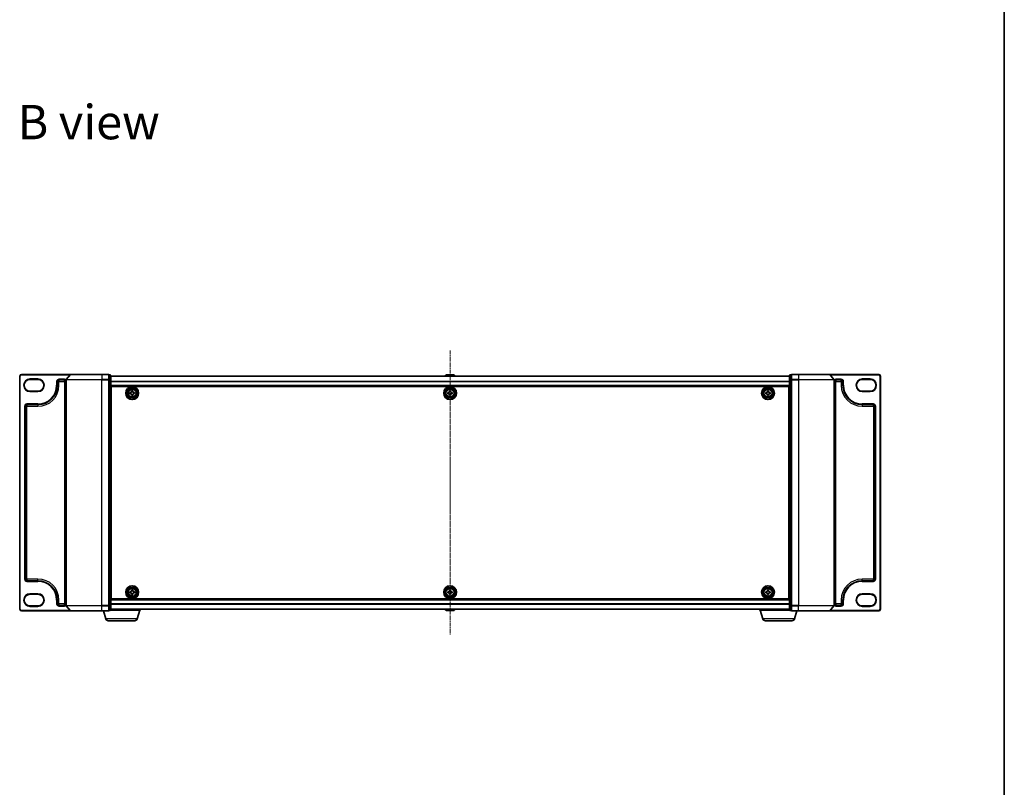
# Model space of a CAD drawing. Units: millimetres. Extents: x 0 to 8858, y 0 to 1546.
# Drawn here: x 1805 to 2356, y 686 to 1116 of the extents above; entities that cross this region are included whole.
import ezdxf

# ---------------------------------------------------------------- set-up
doc = ezdxf.new("R2010")
doc.units = ezdxf.units.MM
doc.header["$LTSCALE"] = 0.5
doc.linetypes.add('CHAIN', pattern=[0.3543, 0.2362, -0.0295, 0.0591, -0.0295])
for name, color, linetype, lineweight in [('Border (ISO)', 7, 'Continuous', 35), ('Centerline (ISO)', 131, 'Continuous', 18), ('Symbol (ISO)', 7, 'Continuous', 18), ('Visible (ISO)', 7, 'Continuous', 35), ('Visible Narrow (ISO)', 7, 'Continuous', 25)]:
    doc.layers.add(name, color=color, linetype=linetype, lineweight=lineweight)
doc.styles.add('Note Text (TK)', font='MS PGothic.ttf')

# ---------------------------------------------------------------- blocks, each defined once
blk = doc.blocks.new('図面枠 tk図枠')
at = {"layer": 'Border (ISO)'}
blk.add_line((405.5, 289), (405.5, 8), dxfattribs=at)

msp = doc.modelspace()

# ---------------------------------------------------------------- linework, layer by layer
at = {"layer": 'Centerline (ISO)', "linetype": 'CHAIN', "ltscale": 20}
msp.add_line((2045.67592, 930.41563), (2045.67592, 771.01563), dxfattribs=at)
at = {"layer": 'Visible (ISO)'}
for p, q in [((1804.67592, 915.96563), (1804.67592, 785.46563)), ((1833.31643, 916.96563), (1805.67592, 916.96563)), ((1833.08596, 916.85769), (1830.74545, 914.04907)), ((1833.31643, 916.96563), (1850.67592, 916.96563)), ((1854.37592, 916.96563), (1850.67592, 916.96563)), ((1855.37592, 916.66563), (1854.67592, 916.66563)), ((1854.67592, 913.85702), (1854.67592, 916.66563)), ((1855.67592, 913.67599), (1855.67592, 916.36563)), ((2235.67592, 916.01563), (1855.67592, 916.01563)), ((2043.36677, 916.57463), (2043.00342, 916.01563)), ((2047.81738, 916.66563), (2043.53445, 916.66563)), ((2047.98507, 916.57463), (2048.34842, 916.01563)), ((2235.67592, 916.36563), (2235.67592, 913.67599)), ((2236.67592, 916.66563), (2235.97592, 916.66563)), ((2236.67592, 916.66563), (2236.67592, 913.85702)), ((2240.67592, 916.96563), (2236.97592, 916.96563)), ((2240.67592, 916.96563), (2258.03541, 916.96563)), ((2285.67592, 916.96563), (2258.03541, 916.96563)), ((2258.26587, 916.85769), (2260.60638, 914.04907)), ((2286.67592, 785.46563), (2286.67592, 915.96563)), ((1810.42592, 914.09063), (1814.92592, 914.09063)), ((1825.67592, 910.84063), (1825.67592, 912.96563)), ((1826.67592, 913.96563), (1829.67592, 913.96563)), ((1830.67592, 913.85702), (1830.67592, 787.57425)), ((1854.67592, 787.57425), (1854.67592, 913.85702)), ((1855.67592, 787.75527), (1855.67592, 913.67599)), ((1855.67592, 910.51563), (2235.67592, 910.51563)), ((1855.92592, 791.21563), (1855.92592, 910.21563)), ((1855.92592, 910.21563), (2235.42592, 910.21563)), ((2235.42592, 910.21563), (2235.42592, 791.21563)), ((2235.67592, 913.67599), (2235.67592, 787.75527)), ((2236.67592, 913.85702), (2236.67592, 787.57425)), ((2260.67592, 787.57425), (2260.67592, 913.85702)), ((2261.67592, 913.96563), (2264.67592, 913.96563)), ((2265.67592, 912.96563), (2265.67592, 910.84063)), ((2276.42592, 914.09063), (2280.92592, 914.09063)), ((1814.92592, 907.59063), (1810.42592, 907.59063)), ((1855.92592, 907.01563), (1855.67592, 907.01563)), ((1855.92592, 906.51563), (1855.67592, 906.51563)), ((1855.92592, 906.01563), (1855.67592, 906.01563)), ((1866.42093, 906.75746), (1866.88337, 906.76509)), ((1866.43125, 906.13254), (1866.42093, 906.75746)), ((1866.89368, 906.14018), (1866.43125, 906.13254)), ((1867.34283, 907.7103), (1867.96774, 907.72062)), ((1867.35046, 907.24787), (1867.34283, 907.7103)), ((1867.38409, 905.21064), (1867.37646, 905.67308)), ((1868.00901, 905.22096), (1867.38409, 905.21064)), ((1867.96774, 907.72062), (1867.97538, 907.25818)), ((1868.00137, 905.6834), (1868.00901, 905.22096)), ((1868.45815, 906.79109), (1868.92059, 906.79872)), ((1868.93091, 906.17381), (1868.46847, 906.16617)), ((1868.92059, 906.79872), (1868.93091, 906.17381)), ((2044.42592, 906.77813), (2044.88842, 906.77813)), ((2044.42592, 906.15313), (2044.42592, 906.77813)), ((2044.88842, 906.15313), (2044.42592, 906.15313)), ((2045.36342, 907.25313), (2045.36342, 907.71563)), ((2045.36342, 907.71563), (2045.98842, 907.71563)), ((2045.36342, 905.21563), (2045.36342, 905.67813)), ((2045.98842, 905.21563), (2045.36342, 905.21563)), ((2045.98842, 907.71563), (2045.98842, 907.25313)), ((2045.98842, 905.67813), (2045.98842, 905.21563)), ((2046.46342, 906.77813), (2046.92592, 906.77813)), ((2046.92592, 906.15313), (2046.46342, 906.15313)), ((2046.92592, 906.77813), (2046.92592, 906.15313)), ((2222.42442, 906.77208), (2222.88691, 906.77432)), ((2222.42744, 906.14709), (2222.42442, 906.77208)), ((2222.88994, 906.14932), (2222.42744, 906.14709)), ((2223.35737, 907.7141), (2223.98236, 907.71713)), ((2223.35961, 907.25161), (2223.35737, 907.7141)), ((2223.36947, 905.21413), (2223.36723, 905.67663)), ((2223.99446, 905.21716), (2223.36947, 905.21413)), ((2223.98236, 907.71713), (2223.9846, 907.25463)), ((2223.99223, 905.67965), (2223.99446, 905.21716)), ((2224.4619, 906.78194), (2224.92439, 906.78418)), ((2224.92742, 906.15918), (2224.46492, 906.15695)), ((2224.92439, 906.78418), (2224.92742, 906.15918)), ((2235.67592, 907.01563), (2235.42592, 907.01563)), ((2235.67592, 906.51563), (2235.42592, 906.51563)), ((2235.67592, 906.01563), (2235.42592, 906.01563)), ((2280.92592, 907.59063), (2276.42592, 907.59063)), ((1807.67592, 802.34063), (1807.67592, 899.09063)), ((1808.67592, 900.09063), (1814.92592, 900.09063)), ((1855.67592, 904.01563), (1855.92592, 904.01563)), ((1855.92592, 901.01563), (1855.67592, 901.01563)), ((1855.67592, 900.01563), (1855.92592, 900.01563)), ((1855.92592, 899.66563), (1855.67592, 899.66563)), ((2235.42592, 904.01563), (2235.67592, 904.01563)), ((2235.67592, 901.01563), (2235.42592, 901.01563)), ((2235.42592, 900.01563), (2235.67592, 900.01563)), ((2235.67592, 899.66563), (2235.42592, 899.66563)), ((2276.42592, 900.09063), (2282.67592, 900.09063)), ((2283.67592, 899.09063), (2283.67592, 802.34063)), ((1814.92592, 801.34063), (1808.67592, 801.34063)), ((1855.67592, 801.76563), (1855.92592, 801.76563)), ((1855.92592, 801.41563), (1855.67592, 801.41563)), ((1855.67592, 800.41563), (1855.92592, 800.41563)), ((2235.42592, 801.76563), (2235.67592, 801.76563)), ((2235.67592, 801.41563), (2235.42592, 801.41563)), ((2235.42592, 800.41563), (2235.67592, 800.41563)), ((2282.67592, 801.34063), (2276.42592, 801.34063)), ((1855.92592, 797.41563), (1855.67592, 797.41563)), ((1855.67592, 795.41563), (1855.92592, 795.41563)), ((1855.67592, 794.91563), (1855.92592, 794.91563)), ((1855.67592, 794.41563), (1855.92592, 794.41563)), ((1866.4233, 795.26746), (1866.88578, 795.27141)), ((1866.42863, 794.64249), (1866.4233, 795.26746)), ((1866.89111, 794.64643), (1866.42863, 794.64249)), ((1867.35277, 796.21292), (1867.97775, 796.21825)), ((1867.35672, 795.75044), (1867.35277, 796.21292)), ((1867.37408, 793.71301), (1867.37014, 794.1755)), ((1867.97775, 796.21825), (1867.98169, 795.75577)), ((1867.99512, 794.18082), (1867.99906, 793.71834)), ((1868.46072, 795.28483), (1868.92321, 795.28878)), ((1868.92854, 794.6638), (1868.46605, 794.65986)), ((1868.92321, 795.28878), (1868.92854, 794.6638)), ((2044.42592, 795.27813), (2044.88842, 795.27813)), ((2044.42592, 794.65313), (2044.42592, 795.27813)), ((2044.88842, 794.65313), (2044.42592, 794.65313)), ((2045.36342, 795.75313), (2045.36342, 796.21563)), ((2045.36342, 796.21563), (2045.98842, 796.21563)), ((2045.36342, 793.71563), (2045.36342, 794.17813)), ((2045.98842, 796.21563), (2045.98842, 795.75313)), ((2045.98842, 794.17813), (2045.98842, 793.71563)), ((2046.46342, 795.27813), (2046.92592, 795.27813)), ((2046.92592, 794.65313), (2046.46342, 794.65313)), ((2046.92592, 795.27813), (2046.92592, 794.65313)), ((2222.42592, 794.65313), (2222.42592, 795.27813)), ((2222.42592, 795.27813), (2222.88842, 795.27813)), ((2222.88842, 794.65313), (2222.42592, 794.65313)), ((2223.36342, 795.75313), (2223.36342, 796.21563)), ((2223.36342, 796.21563), (2223.98842, 796.21563)), ((2223.36342, 793.71563), (2223.36342, 794.17813)), ((2223.98842, 796.21563), (2223.98842, 795.75313)), ((2223.98842, 794.17813), (2223.98842, 793.71563)), ((2224.46342, 795.27813), (2224.92592, 795.27813)), ((2224.92592, 794.65313), (2224.46342, 794.65313)), ((2224.92592, 795.27813), (2224.92592, 794.65313)), ((2235.67592, 797.41563), (2235.42592, 797.41563)), ((2235.42592, 795.41563), (2235.67592, 795.41563)), ((2235.42592, 794.91563), (2235.67592, 794.91563)), ((2235.42592, 794.41563), (2235.67592, 794.41563)), ((1810.42592, 793.84063), (1814.92592, 793.84063)), ((1825.67592, 788.46563), (1825.67592, 790.59063)), ((2235.67592, 790.91563), (1855.67592, 790.91563)), ((2235.42592, 791.21563), (1855.92592, 791.21563)), ((1867.99906, 793.71834), (1867.37408, 793.71301)), ((2045.98842, 793.71563), (2045.36342, 793.71563)), ((2223.98842, 793.71563), (2223.36342, 793.71563)), ((2265.67592, 790.59063), (2265.67592, 788.46563)), ((2276.42592, 793.84063), (2280.92592, 793.84063)), ((1805.67592, 784.46563), (1833.31643, 784.46563)), ((1814.92592, 787.34063), (1810.42592, 787.34063)), ((1829.67592, 787.46563), (1826.67592, 787.46563)), ((1833.08596, 784.57358), (1830.74545, 787.38219)), ((1850.67592, 784.46563), (1833.31643, 784.46563)), ((1850.67592, 784.46563), (1854.37592, 784.46563)), ((1852.85522, 780.03461), (1851.52592, 784.46563)), ((1854.67592, 784.76563), (1854.67592, 787.57425)), ((1854.67592, 784.76563), (1855.37592, 784.76563)), ((1872.17592, 784.96563), (1855.65876, 784.96563)), ((1855.67592, 785.06563), (1855.67592, 787.75527)), ((1855.67592, 785.41563), (2235.67592, 785.41563)), ((1870.49661, 780.03461), (1871.97592, 784.96563)), ((1872.17592, 784.96563), (1872.17592, 785.41563)), ((2043.36677, 784.85663), (2043.00342, 785.41563)), ((2043.53445, 784.76563), (2047.81738, 784.76563)), ((2047.98507, 784.85663), (2048.34842, 785.41563)), ((2219.17592, 784.96563), (2219.17592, 785.41563)), ((2235.69307, 784.96563), (2219.17592, 784.96563)), ((2220.85522, 780.03461), (2219.37592, 784.96563)), ((2235.67592, 787.75527), (2235.67592, 785.06563)), ((2235.97592, 784.76563), (2236.67592, 784.76563)), ((2236.67592, 787.57425), (2236.67592, 784.76563)), ((2236.97592, 784.46563), (2240.67592, 784.46563)), ((2238.49661, 780.03461), (2239.82592, 784.46563)), ((2258.03541, 784.46563), (2240.67592, 784.46563)), ((2258.03541, 784.46563), (2285.67592, 784.46563)), ((2258.26587, 784.57358), (2260.60638, 787.38219)), ((2264.67592, 787.46563), (2261.67592, 787.46563)), ((2280.92592, 787.34063), (2276.42592, 787.34063)), ((1869.05987, 778.96563), (1854.29196, 778.96563)), ((2237.05987, 778.96563), (2222.29196, 778.96563))]:
    msp.add_line(p, q, dxfattribs=at)
for centre, radius in [((1867.67592, 906.46563), 3.6), ((1867.67592, 906.46563), 3.5), ((2045.67592, 906.46563), 3.6), ((2045.67592, 906.46563), 3.5), ((2223.67592, 906.46563), 3.6), ((2223.67592, 906.46563), 3.5), ((1867.67592, 906.46563), 2.7), ((1867.67592, 906.46563), 2.6), ((1867.67592, 906.46563), 2.46495), ((2045.67592, 906.46563), 2.7), ((2045.67592, 906.46563), 2.6), ((2045.67592, 906.46563), 2.46495), ((2223.67592, 906.46563), 2.7), ((2223.67592, 906.46563), 2.6), ((2223.67592, 906.46563), 2.46495), ((1867.67592, 794.96563), 3.6), ((1867.67592, 794.96563), 3.5), ((1867.67592, 794.96563), 2.7), ((1867.67592, 794.96563), 2.6), ((1867.67592, 794.96563), 2.46495), ((2045.67592, 794.96563), 3.6), ((2045.67592, 794.96563), 3.5), ((2045.67592, 794.96563), 2.7), ((2045.67592, 794.96563), 2.6), ((2045.67592, 794.96563), 2.46495), ((2223.67592, 794.96563), 3.6), ((2223.67592, 794.96563), 3.5), ((2223.67592, 794.96563), 2.7), ((2223.67592, 794.96563), 2.6), ((2223.67592, 794.96563), 2.46495)]:
    msp.add_circle(centre, radius, dxfattribs=at)
for centre, radius, start, end in [((1805.67592, 915.96563), 1, 90, 180), ((1833.31643, 916.66563), 0.3, 90, 140.1944289), ((1854.37592, 916.66563), 0.3, 0, 90), ((1855.37592, 916.36563), 0.3, 0, 90), ((2043.53445, 916.46563), 0.2, 90, 146.9761324), ((2047.81738, 916.46563), 0.2, 33.0238676, 90), ((2235.97592, 916.36563), 0.3, 90, 180), ((2236.97592, 916.66563), 0.3, 90, 180), ((2258.03541, 916.66563), 0.3, 39.8055711, 90), ((2285.67592, 915.96563), 1, 0, 90), ((1810.42592, 910.84063), 3.25, 90, 270), ((1814.92592, 910.84063), 3.25, 270, 90), ((1814.92592, 910.84063), 10.75, 270, 0), ((1826.67592, 912.96563), 1, 90, 180), ((1829.67592, 912.96563), 1, 0, 90), ((1830.97592, 913.85702), 0.3, 140.1944289, 180), ((2260.37592, 913.85702), 0.3, 0, 39.8055711), ((2261.67592, 912.96563), 1, 90, 180), ((2264.67592, 912.96563), 1, 0, 90), ((2276.42592, 910.84063), 10.75, 180, 270), ((2276.42592, 910.84063), 3.25, 90, 270), ((2280.92592, 910.84063), 3.25, 270, 90), ((1808.67592, 899.09063), 1, 90, 180), ((2282.67592, 899.09063), 1, 0, 90), ((1808.67592, 802.34063), 1, 180, 270), ((1814.92592, 790.59063), 10.75, 0, 90), ((2276.42592, 790.59063), 10.75, 90, 180), ((2282.67592, 802.34063), 1, 270, 0), ((1810.42592, 790.59063), 3.25, 90, 270), ((1814.92592, 790.59063), 3.25, 270, 90), ((1826.67592, 788.46563), 1, 180, 270), ((1829.67592, 788.46563), 1, 270, 0), ((2261.67592, 788.46563), 1, 180, 270), ((2264.67592, 788.46563), 1, 270, 0), ((2276.42592, 790.59063), 3.25, 90, 270), ((2280.92592, 790.59063), 3.25, 270, 90), ((1805.67592, 785.46563), 1, 180, 270), ((1830.97592, 787.57425), 0.3, 180, 219.8055711), ((1833.31643, 784.76563), 0.3, 219.8055711, 270), ((1854.37592, 784.76563), 0.3, 270, 0), ((1855.37592, 785.06563), 0.3, 270, 0), ((2043.53445, 784.96563), 0.2, 213.0238676, 270), ((2047.81738, 784.96563), 0.2, 270, 326.9761324), ((2235.97592, 785.06563), 0.3, 180, 270), ((2236.97592, 784.76563), 0.3, 180, 270), ((2258.03541, 784.76563), 0.3, 270, 320.1944289), ((2260.37592, 787.57425), 0.3, 320.1944289, 0), ((2285.67592, 785.46563), 1, 270, 0), ((1854.29196, 780.46563), 1.5, 196.6992442, 270), ((1869.05987, 780.46563), 1.5, 270, 343.3007558), ((2222.29196, 780.46563), 1.5, 196.6992442, 270), ((2237.05987, 780.46563), 1.5, 270, 343.3007558)]:
    msp.add_arc(centre, radius, start, end, dxfattribs=at)
for points in [[(1866.88337, 906.76509), (1866.9428, 906.76607), (1867.00615, 906.77897), (1867.12241, 906.82931), (1867.17533, 906.86677), (1867.25847, 906.95271), (1867.29416, 907.00683), (1867.34065, 907.12469), (1867.35144, 907.18844), (1867.35046, 907.24787)], [(1867.37646, 905.67308), (1867.37548, 905.73251), (1867.36258, 905.79586), (1867.31224, 905.91213), (1867.27478, 905.96504), (1867.18884, 906.04819), (1867.13472, 906.08388), (1867.01685, 906.13036), (1866.95311, 906.14116), (1866.89368, 906.14018)], [(1867.97538, 907.25818), (1867.97636, 907.19875), (1867.98925, 907.1354), (1868.0396, 907.01914), (1868.07706, 906.96622), (1868.163, 906.88307), (1868.21712, 906.84738), (1868.33498, 906.8009), (1868.39872, 906.79011), (1868.45815, 906.79109)], [(1868.46847, 906.16617), (1868.40904, 906.16519), (1868.34569, 906.1523), (1868.22942, 906.10195), (1868.17651, 906.06449), (1868.09336, 905.97855), (1868.05767, 905.92443), (1868.01119, 905.80657), (1868.00039, 905.74283), (1868.00137, 905.6834)], [(2044.88842, 906.77813), (2044.94786, 906.77813), (2045.01141, 906.78998), (2045.12849, 906.8384), (2045.18202, 906.87498), (2045.26657, 906.95953), (2045.30315, 907.01306), (2045.35157, 907.13014), (2045.36342, 907.19369), (2045.36342, 907.25313)], [(2045.36342, 905.67813), (2045.36342, 905.73757), (2045.35157, 905.80112), (2045.30315, 905.91821), (2045.26657, 905.97173), (2045.18202, 906.05629), (2045.12849, 906.09286), (2045.01141, 906.14128), (2044.94786, 906.15313), (2044.88842, 906.15313)], [(2045.98842, 907.25313), (2045.98842, 907.19369), (2046.00026, 907.13014), (2046.04869, 907.01306), (2046.08526, 906.95953), (2046.16982, 906.87498), (2046.22334, 906.8384), (2046.34042, 906.78998), (2046.40398, 906.77813), (2046.46342, 906.77813)], [(2046.46342, 906.15313), (2046.40398, 906.15313), (2046.34042, 906.14128), (2046.22334, 906.09286), (2046.16982, 906.05629), (2046.08526, 905.97173), (2046.04869, 905.91821), (2046.00026, 905.80112), (2045.98842, 905.73757), (2045.98842, 905.67813)], [(2222.88691, 906.77432), (2222.94635, 906.7746), (2223.00985, 906.78676), (2223.12669, 906.83575), (2223.18004, 906.87258), (2223.26419, 906.95755), (2223.3005, 907.01125), (2223.34836, 907.12856), (2223.3599, 907.19217), (2223.35961, 907.25161)], [(2223.36723, 905.67663), (2223.36694, 905.73607), (2223.35479, 905.79956), (2223.3058, 905.91641), (2223.26897, 905.96975), (2223.184, 906.0539), (2223.1303, 906.09022), (2223.01299, 906.13807), (2222.94938, 906.14961), (2222.88994, 906.14932)], [(2223.9846, 907.25463), (2223.98489, 907.1952), (2223.99704, 907.1317), (2224.04603, 907.01486), (2224.08287, 906.96151), (2224.16783, 906.87736), (2224.22153, 906.84104), (2224.33885, 906.79319), (2224.40246, 906.78165), (2224.4619, 906.78194)], [(2224.46492, 906.15695), (2224.40548, 906.15666), (2224.34199, 906.1445), (2224.22514, 906.09552), (2224.17179, 906.05868), (2224.08765, 905.97372), (2224.05133, 905.92002), (2224.00348, 905.8027), (2223.99194, 905.73909), (2223.99223, 905.67965)], [(1866.88578, 795.27141), (1866.94522, 795.27191), (1867.00867, 795.2843), (1867.12533, 795.33372), (1867.17854, 795.37075), (1867.26238, 795.45603), (1867.2985, 795.50986), (1867.34592, 795.62735), (1867.35722, 795.691), (1867.35672, 795.75044)], [(1867.37014, 794.1755), (1867.36964, 794.23493), (1867.35725, 794.29838), (1867.30783, 794.41505), (1867.2708, 794.46826), (1867.18552, 794.55209), (1867.13169, 794.58821), (1867.0142, 794.63563), (1866.95055, 794.64694), (1866.89111, 794.64643)], [(1867.98169, 795.75577), (1867.9822, 795.69633), (1867.99459, 795.63288), (1868.04401, 795.51622), (1868.08104, 795.46301), (1868.16631, 795.37917), (1868.22015, 795.34305), (1868.33764, 795.29563), (1868.40129, 795.28433), (1868.46072, 795.28483)], [(1868.46605, 794.65986), (1868.40662, 794.65935), (1868.34317, 794.64696), (1868.2265, 794.59754), (1868.17329, 794.56051), (1868.08946, 794.47524), (1868.05334, 794.4214), (1868.00592, 794.30391), (1867.99461, 794.24026), (1867.99512, 794.18082)], [(2044.88842, 795.27813), (2044.94786, 795.27813), (2045.01141, 795.28998), (2045.12849, 795.3384), (2045.18202, 795.37498), (2045.26657, 795.45953), (2045.30315, 795.51306), (2045.35157, 795.63014), (2045.36342, 795.69369), (2045.36342, 795.75313)], [(2045.36342, 794.17813), (2045.36342, 794.23757), (2045.35157, 794.30112), (2045.30315, 794.41821), (2045.26657, 794.47173), (2045.18202, 794.55629), (2045.12849, 794.59286), (2045.01141, 794.64128), (2044.94786, 794.65313), (2044.88842, 794.65313)], [(2045.98842, 795.75313), (2045.98842, 795.69369), (2046.00026, 795.63014), (2046.04869, 795.51306), (2046.08526, 795.45953), (2046.16982, 795.37498), (2046.22334, 795.3384), (2046.34042, 795.28998), (2046.40398, 795.27813), (2046.46342, 795.27813)], [(2046.46342, 794.65313), (2046.40398, 794.65313), (2046.34042, 794.64128), (2046.22334, 794.59286), (2046.16982, 794.55629), (2046.08526, 794.47173), (2046.04869, 794.41821), (2046.00026, 794.30112), (2045.98842, 794.23757), (2045.98842, 794.17813)], [(2222.88842, 795.27813), (2222.94786, 795.27813), (2223.01141, 795.28998), (2223.12849, 795.3384), (2223.18202, 795.37498), (2223.26657, 795.45953), (2223.30315, 795.51306), (2223.35157, 795.63014), (2223.36342, 795.69369), (2223.36342, 795.75313)], [(2223.36342, 794.17813), (2223.36342, 794.23757), (2223.35157, 794.30112), (2223.30315, 794.41821), (2223.26657, 794.47173), (2223.18202, 794.55629), (2223.12849, 794.59286), (2223.01141, 794.64128), (2222.94786, 794.65313), (2222.88842, 794.65313)], [(2223.98842, 795.75313), (2223.98842, 795.69369), (2224.00026, 795.63014), (2224.04869, 795.51306), (2224.08526, 795.45953), (2224.16982, 795.37498), (2224.22334, 795.3384), (2224.34042, 795.28998), (2224.40398, 795.27813), (2224.46342, 795.27813)], [(2224.46342, 794.65313), (2224.40398, 794.65313), (2224.34042, 794.64128), (2224.22334, 794.59286), (2224.16982, 794.55629), (2224.08526, 794.47173), (2224.04869, 794.41821), (2224.00026, 794.30112), (2223.98842, 794.23757), (2223.98842, 794.17813)]]:
    msp.add_open_spline(points, degree=3, knots=[0, 0, 0, 0, 0.01793694289, 0.01793694289, 0.03587388579, 0.03587388579, 0.05381082868, 0.05381082868, 0.07174777158, 0.07174777158, 0.07174777158, 0.07174777158], dxfattribs=at)
at = {"layer": 'Visible Narrow (ISO)'}
for p, q in [((1804.67592, 915.96563), (1804.97592, 915.96563)), ((1804.97592, 785.46563), (1804.97592, 915.96563)), ((1805.67592, 916.96563), (1805.67592, 916.66563)), ((1805.67592, 916.66563), (1832.92592, 916.66563)), ((1850.67592, 916.85769), (1833.08596, 916.85769)), ((1850.67592, 916.85769), (1850.67592, 916.96563)), ((1850.67592, 916.85769), (1854.37592, 916.85769)), ((1850.67592, 916.85769), (1850.67592, 914.04907)), ((1854.37592, 916.85769), (1854.37592, 916.96563)), ((1854.37592, 916.85769), (1854.37592, 914.04907)), ((1854.67592, 916.55769), (1855.37592, 916.55769)), ((1855.37592, 916.55769), (1855.37592, 916.66563)), ((1855.37592, 916.55769), (1855.37592, 913.86805)), ((1855.67592, 915.94367), (2235.67592, 915.94367)), ((2047.98507, 916.57463), (2043.36677, 916.57463)), ((2235.97592, 916.66563), (2235.97592, 916.55769)), ((2235.97592, 916.55769), (2236.67592, 916.55769)), ((2235.97592, 913.86805), (2235.97592, 916.55769)), ((2236.97592, 916.96563), (2236.97592, 916.85769)), ((2236.97592, 916.85769), (2240.67592, 916.85769)), ((2236.97592, 914.04907), (2236.97592, 916.85769)), ((2240.67592, 916.85769), (2240.67592, 916.96563)), ((2258.26587, 916.85769), (2240.67592, 916.85769)), ((2240.67592, 916.85769), (2240.67592, 914.04907)), ((2258.42592, 916.66563), (2285.67592, 916.66563)), ((2285.67592, 916.96563), (2285.67592, 916.66563)), ((2286.37592, 915.96563), (2286.37592, 785.46563)), ((2286.67592, 915.96563), (2286.37592, 915.96563)), ((1810.42592, 914.39063), (1810.42592, 914.09063)), ((1814.92592, 914.39063), (1810.42592, 914.39063)), ((1814.92592, 914.39063), (1814.92592, 914.09063)), ((1825.37592, 912.96563), (1825.37592, 910.84063)), ((1825.37592, 912.96563), (1825.67592, 912.96563)), ((1825.37592, 910.84063), (1825.67592, 910.84063)), ((1826.67592, 912.96563), (1825.67592, 912.96563)), ((1825.67592, 910.84063), (1826.67592, 910.84063)), ((1829.67592, 914.26563), (1826.67592, 914.26563)), ((1826.67592, 914.26563), (1826.67592, 913.96563)), ((1826.67592, 913.96563), (1826.67592, 912.96563)), ((1826.67592, 912.96563), (1829.67592, 912.96563)), ((1826.67592, 910.84063), (1826.67592, 912.96563)), ((1829.67592, 914.26563), (1829.67592, 913.96563)), ((1829.67592, 912.96563), (1829.67592, 913.96563)), ((1830.67592, 912.96563), (1829.67592, 912.96563)), ((1829.67592, 912.96563), (1829.67592, 788.46563)), ((1850.67592, 913.85702), (1830.67592, 913.85702)), ((1830.74545, 914.04907), (1850.67592, 914.04907)), ((1854.37592, 914.04907), (1850.67592, 914.04907)), ((1850.67592, 914.04907), (1850.67592, 913.85702)), ((1850.67592, 913.85702), (1854.37592, 913.85702)), ((1850.67592, 787.57425), (1850.67592, 913.85702)), ((1854.37592, 913.85702), (1854.37592, 914.04907)), ((1854.37592, 913.85702), (1854.67592, 913.85702)), ((1854.37592, 913.85702), (1854.37592, 787.57425)), ((1855.37592, 913.86805), (1854.67592, 913.86805)), ((1854.67592, 913.67599), (1855.37592, 913.67599)), ((1855.37592, 913.67599), (1855.37592, 913.86805)), ((1855.37592, 913.67599), (1855.67592, 913.67599)), ((1855.37592, 913.67599), (1855.37592, 787.75527)), ((2235.67592, 913.07126), (1855.67592, 913.07126)), ((1855.67592, 912.94322), (2235.67592, 912.94322)), ((2235.67592, 910.81563), (1855.67592, 910.81563)), ((2235.67592, 913.67599), (2235.97592, 913.67599)), ((2236.67592, 913.86805), (2235.97592, 913.86805)), ((2235.97592, 913.86805), (2235.97592, 913.67599)), ((2235.97592, 913.67599), (2236.67592, 913.67599)), ((2235.97592, 787.75527), (2235.97592, 913.67599)), ((2236.67592, 913.85702), (2236.97592, 913.85702)), ((2240.67592, 914.04907), (2236.97592, 914.04907)), ((2236.97592, 914.04907), (2236.97592, 913.85702)), ((2236.97592, 913.85702), (2240.67592, 913.85702)), ((2236.97592, 787.57425), (2236.97592, 913.85702)), ((2240.67592, 914.04907), (2240.67592, 913.85702)), ((2240.67592, 914.04907), (2260.60638, 914.04907)), ((2260.67592, 913.85702), (2240.67592, 913.85702)), ((2240.67592, 913.85702), (2240.67592, 787.57425)), ((2261.67592, 912.96563), (2260.67592, 912.96563)), ((2264.67592, 914.26563), (2261.67592, 914.26563)), ((2261.67592, 914.26563), (2261.67592, 913.96563)), ((2261.67592, 913.96563), (2261.67592, 912.96563)), ((2261.67592, 912.96563), (2264.67592, 912.96563)), ((2261.67592, 788.46563), (2261.67592, 912.96563)), ((2264.67592, 914.26563), (2264.67592, 913.96563)), ((2264.67592, 912.96563), (2264.67592, 913.96563)), ((2265.67592, 912.96563), (2264.67592, 912.96563)), ((2264.67592, 912.96563), (2264.67592, 910.84063)), ((2265.67592, 910.84063), (2264.67592, 910.84063)), ((2265.97592, 912.96563), (2265.67592, 912.96563)), ((2265.97592, 910.84063), (2265.67592, 910.84063)), ((2265.97592, 910.84063), (2265.97592, 912.96563)), ((2280.92592, 914.39063), (2276.42592, 914.39063)), ((2276.42592, 914.39063), (2276.42592, 914.09063)), ((2280.92592, 914.39063), (2280.92592, 914.09063)), ((1810.42592, 907.29063), (1810.42592, 907.59063)), ((1810.42592, 907.29063), (1814.92592, 907.29063)), ((1814.92592, 907.59063), (1814.92592, 907.29063)), ((1855.92592, 904.6399), (1855.67592, 904.6399)), ((1855.67592, 904.42776), (1855.92592, 904.42776)), ((2235.67592, 904.6399), (2235.42592, 904.6399)), ((2235.42592, 904.42776), (2235.67592, 904.42776)), ((2276.42592, 907.59063), (2276.42592, 907.29063)), ((2276.42592, 907.29063), (2280.92592, 907.29063)), ((2280.92592, 907.29063), (2280.92592, 907.59063)), ((1807.37592, 899.09063), (1807.37592, 802.34063)), ((1807.37592, 899.09063), (1807.67592, 899.09063)), ((1808.67592, 899.09063), (1807.67592, 899.09063)), ((1814.92592, 900.39063), (1808.67592, 900.39063)), ((1808.67592, 900.39063), (1808.67592, 900.09063)), ((1808.67592, 900.09063), (1808.67592, 899.09063)), ((1808.67592, 899.09063), (1814.92592, 899.09063)), ((1808.67592, 802.34063), (1808.67592, 899.09063)), ((1814.92592, 900.39063), (1814.92592, 900.09063)), ((1814.92592, 900.09063), (1814.92592, 899.09063)), ((1855.92592, 904.1035), (1855.67592, 904.1035)), ((1855.67592, 903.71563), (1855.92592, 903.71563)), ((1855.92592, 901.31563), (1855.67592, 901.31563)), ((1855.67592, 900.92776), (1855.92592, 900.92776)), ((1855.92592, 900.6035), (1855.67592, 900.6035)), ((1855.67592, 900.39137), (1855.92592, 900.39137)), ((1855.92592, 900.31563), (1855.67592, 900.31563)), ((1855.67592, 899.36563), (1855.92592, 899.36563)), ((2235.67592, 904.1035), (2235.42592, 904.1035)), ((2235.42592, 903.71563), (2235.67592, 903.71563)), ((2235.67592, 901.31563), (2235.42592, 901.31563)), ((2235.42592, 900.92776), (2235.67592, 900.92776)), ((2235.67592, 900.6035), (2235.42592, 900.6035)), ((2235.42592, 900.39137), (2235.67592, 900.39137)), ((2235.67592, 900.31563), (2235.42592, 900.31563)), ((2235.42592, 899.36563), (2235.67592, 899.36563)), ((2282.67592, 900.39063), (2276.42592, 900.39063)), ((2276.42592, 900.39063), (2276.42592, 900.09063)), ((2276.42592, 900.09063), (2276.42592, 899.09063)), ((2276.42592, 899.09063), (2282.67592, 899.09063)), ((2282.67592, 900.39063), (2282.67592, 900.09063)), ((2282.67592, 899.09063), (2282.67592, 900.09063)), ((2283.67592, 899.09063), (2282.67592, 899.09063)), ((2282.67592, 899.09063), (2282.67592, 802.34063)), ((2283.97592, 899.09063), (2283.67592, 899.09063)), ((2283.97592, 802.34063), (2283.97592, 899.09063)), ((1807.37592, 802.34063), (1807.67592, 802.34063)), ((1807.67592, 802.34063), (1808.67592, 802.34063)), ((1814.92592, 802.34063), (1808.67592, 802.34063)), ((1808.67592, 802.34063), (1808.67592, 801.34063)), ((1808.67592, 801.04063), (1808.67592, 801.34063)), ((1808.67592, 801.04063), (1814.92592, 801.04063)), ((1814.92592, 801.34063), (1814.92592, 802.34063)), ((1814.92592, 801.04063), (1814.92592, 801.34063)), ((1855.92592, 802.06563), (1855.67592, 802.06563)), ((1855.67592, 801.11563), (1855.92592, 801.11563)), ((1855.92592, 801.0399), (1855.67592, 801.0399)), ((1855.67592, 800.82776), (1855.92592, 800.82776)), ((1855.92592, 800.5035), (1855.67592, 800.5035)), ((1855.67592, 800.11563), (1855.92592, 800.11563)), ((2235.67592, 802.06563), (2235.42592, 802.06563)), ((2235.42592, 801.11563), (2235.67592, 801.11563)), ((2235.67592, 801.0399), (2235.42592, 801.0399)), ((2235.42592, 800.82776), (2235.67592, 800.82776)), ((2235.67592, 800.5035), (2235.42592, 800.5035)), ((2235.42592, 800.11563), (2235.67592, 800.11563)), ((2276.42592, 801.34063), (2276.42592, 802.34063)), ((2282.67592, 802.34063), (2276.42592, 802.34063)), ((2276.42592, 801.04063), (2276.42592, 801.34063)), ((2276.42592, 801.04063), (2282.67592, 801.04063)), ((2282.67592, 801.34063), (2282.67592, 802.34063)), ((2282.67592, 802.34063), (2283.67592, 802.34063)), ((2282.67592, 801.04063), (2282.67592, 801.34063)), ((2283.97592, 802.34063), (2283.67592, 802.34063)), ((1814.92592, 794.14063), (1810.42592, 794.14063)), ((1810.42592, 794.14063), (1810.42592, 793.84063)), ((1814.92592, 793.84063), (1814.92592, 794.14063)), ((1855.92592, 797.71563), (1855.67592, 797.71563)), ((1855.67592, 797.32776), (1855.92592, 797.32776)), ((1855.92592, 797.0035), (1855.67592, 797.0035)), ((1855.67592, 796.79137), (1855.92592, 796.79137)), ((2235.67592, 797.71563), (2235.42592, 797.71563)), ((2235.42592, 797.32776), (2235.67592, 797.32776)), ((2235.67592, 797.0035), (2235.42592, 797.0035)), ((2235.42592, 796.79137), (2235.67592, 796.79137)), ((2276.42592, 793.84063), (2276.42592, 794.14063)), ((2280.92592, 794.14063), (2276.42592, 794.14063)), ((2280.92592, 794.14063), (2280.92592, 793.84063)), ((1825.37592, 790.59063), (1825.37592, 788.46563)), ((1825.37592, 790.59063), (1825.67592, 790.59063)), ((1825.37592, 788.46563), (1825.67592, 788.46563)), ((1825.67592, 790.59063), (1826.67592, 790.59063)), ((1825.67592, 788.46563), (1826.67592, 788.46563)), ((1826.67592, 788.46563), (1826.67592, 790.59063)), ((1829.67592, 788.46563), (1826.67592, 788.46563)), ((1826.67592, 788.46563), (1826.67592, 787.46563)), ((1829.67592, 787.46563), (1829.67592, 788.46563)), ((1829.67592, 788.46563), (1830.67592, 788.46563)), ((1855.67592, 790.61563), (2235.67592, 790.61563)), ((2235.67592, 788.48804), (1855.67592, 788.48804)), ((2260.67592, 788.46563), (2261.67592, 788.46563)), ((2264.67592, 788.46563), (2261.67592, 788.46563)), ((2261.67592, 788.46563), (2261.67592, 787.46563)), ((2265.67592, 790.59063), (2264.67592, 790.59063)), ((2264.67592, 790.59063), (2264.67592, 788.46563)), ((2264.67592, 787.46563), (2264.67592, 788.46563)), ((2264.67592, 788.46563), (2265.67592, 788.46563)), ((2265.97592, 790.59063), (2265.67592, 790.59063)), ((2265.97592, 788.46563), (2265.67592, 788.46563)), ((2265.97592, 788.46563), (2265.97592, 790.59063)), ((1804.67592, 785.46563), (1804.97592, 785.46563)), ((1832.92592, 784.76563), (1805.67592, 784.76563)), ((1805.67592, 784.46563), (1805.67592, 784.76563)), ((1810.42592, 787.04063), (1810.42592, 787.34063)), ((1810.42592, 787.04063), (1814.92592, 787.04063)), ((1814.92592, 787.04063), (1814.92592, 787.34063)), ((1826.67592, 787.16563), (1826.67592, 787.46563)), ((1826.67592, 787.16563), (1829.67592, 787.16563)), ((1829.67592, 787.16563), (1829.67592, 787.46563)), ((1830.67592, 787.57425), (1850.67592, 787.57425)), ((1850.67592, 787.38219), (1830.74545, 787.38219)), ((1833.08596, 784.57358), (1850.67592, 784.57358)), ((1854.37592, 787.57425), (1850.67592, 787.57425)), ((1850.67592, 787.38219), (1850.67592, 787.57425)), ((1850.67592, 787.38219), (1854.37592, 787.38219)), ((1850.67592, 784.57358), (1850.67592, 787.38219)), ((1854.37592, 784.57358), (1850.67592, 784.57358)), ((1850.67592, 784.57358), (1850.67592, 784.46563)), ((1854.67592, 787.57425), (1854.37592, 787.57425)), ((1854.37592, 787.38219), (1854.37592, 787.57425)), ((1854.37592, 787.38219), (1854.37592, 784.57358)), ((1854.37592, 784.46563), (1854.37592, 784.57358)), ((1855.37592, 787.75527), (1854.67592, 787.75527)), ((1854.67592, 787.56322), (1855.37592, 787.56322)), ((1855.37592, 784.87358), (1854.67592, 784.87358)), ((1855.67592, 787.75527), (1855.37592, 787.75527)), ((1855.37592, 787.56322), (1855.37592, 787.75527)), ((1855.37592, 787.56322), (1855.37592, 784.87358)), ((1855.37592, 784.76563), (1855.37592, 784.87358)), ((1855.67592, 788.36), (2235.67592, 788.36)), ((2235.67592, 785.48759), (1855.67592, 785.48759)), ((2043.36677, 784.85663), (2047.98507, 784.85663)), ((2235.97592, 787.75527), (2235.67592, 787.75527)), ((2236.67592, 787.75527), (2235.97592, 787.75527)), ((2235.97592, 787.75527), (2235.97592, 787.56322)), ((2235.97592, 787.56322), (2236.67592, 787.56322)), ((2235.97592, 784.87358), (2235.97592, 787.56322)), ((2236.67592, 784.87358), (2235.97592, 784.87358)), ((2235.97592, 784.87358), (2235.97592, 784.76563)), ((2236.97592, 787.57425), (2236.67592, 787.57425)), ((2240.67592, 787.57425), (2236.97592, 787.57425)), ((2236.97592, 787.57425), (2236.97592, 787.38219)), ((2236.97592, 787.38219), (2240.67592, 787.38219)), ((2236.97592, 784.57358), (2236.97592, 787.38219)), ((2240.67592, 784.57358), (2236.97592, 784.57358)), ((2236.97592, 784.57358), (2236.97592, 784.46563)), ((2240.67592, 787.38219), (2240.67592, 787.57425)), ((2240.67592, 787.57425), (2260.67592, 787.57425)), ((2260.60638, 787.38219), (2240.67592, 787.38219)), ((2240.67592, 784.57358), (2240.67592, 787.38219)), ((2240.67592, 784.57358), (2240.67592, 784.46563)), ((2240.67592, 784.57358), (2258.26587, 784.57358)), ((2285.67592, 784.76563), (2258.42592, 784.76563)), ((2261.67592, 787.16563), (2261.67592, 787.46563)), ((2261.67592, 787.16563), (2264.67592, 787.16563)), ((2264.67592, 787.16563), (2264.67592, 787.46563)), ((2276.42592, 787.04063), (2276.42592, 787.34063)), ((2276.42592, 787.04063), (2280.92592, 787.04063)), ((2280.92592, 787.04063), (2280.92592, 787.34063)), ((2285.67592, 784.46563), (2285.67592, 784.76563)), ((2286.67592, 785.46563), (2286.37592, 785.46563)), ((1870.49661, 780.03461), (1852.85522, 780.03461)), ((2238.49661, 780.03461), (2220.85522, 780.03461))]:
    msp.add_line(p, q, dxfattribs=at)
for centre, radius in [((1867.67592, 906.46563), 2.46237), ((1867.67592, 906.46563), 2.25234), ((1867.67592, 906.46563), 2.11303), ((2045.67592, 906.46563), 2.46237), ((2045.67592, 906.46563), 2.25234), ((2045.67592, 906.46563), 2.11303), ((2223.67592, 906.46563), 2.46237), ((2223.67592, 906.46563), 2.25234), ((2223.67592, 906.46563), 2.11303), ((1867.67592, 794.96563), 2.46237), ((1867.67592, 794.96563), 2.25234), ((1867.67592, 794.96563), 2.11303), ((2045.67592, 794.96563), 2.46237), ((2045.67592, 794.96563), 2.25234), ((2045.67592, 794.96563), 2.11303), ((2223.67592, 794.96563), 2.46237), ((2223.67592, 794.96563), 2.25234), ((2223.67592, 794.96563), 2.11303)]:
    msp.add_circle(centre, radius, dxfattribs=at)
for centre, radius, start, end in [((1805.67592, 915.96563), 0.7, 90, 180), ((2285.67592, 915.96563), 0.7, 0, 90), ((1810.42592, 910.84063), 3.55, 90, 270), ((1814.92592, 910.84063), 3.55, 270, 90), ((1814.92592, 910.84063), 10.45, 270, 0), ((1814.92592, 910.84063), 11.75, 270, 0), ((1826.67592, 912.96563), 1.3, 90, 180), ((1829.67592, 912.96563), 1.3, 39.7151372, 90), ((2261.67592, 912.96563), 1.3, 90, 140.2848628), ((2264.67592, 912.96563), 1.3, 0, 90), ((2276.42592, 910.84063), 11.75, 180, 270), ((2276.42592, 910.84063), 10.45, 180, 270), ((2276.42592, 910.84063), 3.55, 90, 270), ((2280.92592, 910.84063), 3.55, 270, 90), ((1808.67592, 899.09063), 1.3, 90, 180), ((2282.67592, 899.09063), 1.3, 0, 90), ((1808.67592, 802.34063), 1.3, 180, 270), ((1814.92592, 790.59063), 11.75, 0, 90), ((1814.92592, 790.59063), 10.45, 0, 90), ((2276.42592, 790.59063), 11.75, 90, 180), ((2276.42592, 790.59063), 10.45, 90, 180), ((2282.67592, 802.34063), 1.3, 270, 0), ((1810.42592, 790.59063), 3.55, 90, 270), ((1814.92592, 790.59063), 3.55, 270, 90), ((2276.42592, 790.59063), 3.55, 90, 270), ((2280.92592, 790.59063), 3.55, 270, 90), ((1826.67592, 788.46563), 1.3, 180, 270), ((2264.67592, 788.46563), 1.3, 270, 0), ((1805.67592, 785.46563), 0.7, 180, 270), ((1829.67592, 788.46563), 1.3, 270, 320.2848628), ((2261.67592, 788.46563), 1.3, 219.7151372, 270), ((2285.67592, 785.46563), 0.7, 270, 0)]:
    msp.add_arc(centre, radius, start, end, dxfattribs=at)
for centre, major_axis, start_param, end_param in [((1854.37592, 916.66563), (0.3, 0), 0, 1.570796327), ((1855.37592, 916.36563), (0.3, 0), 0, 1.570796327), ((2235.97592, 916.36563), (-0.3, 0), 4.71238898, 6.283185307), ((2236.97592, 916.66563), (-0.3, 0), 4.71238898, 6.283185307), ((1854.37592, 913.85702), (0.3, 0), 0, 1.570796327), ((1855.37592, 913.67599), (0.3, 0), 0, 1.570796327), ((2235.97592, 913.67599), (-0.3, 0), 4.71238898, 6.283185307), ((2236.97592, 913.85702), (-0.3, 0), 4.71238898, 6.283185307), ((1854.37592, 787.57425), (0.3, 0), 4.71238898, 6.283185307), ((1854.37592, 784.76563), (0.3, 0), 4.71238898, 6.283185307), ((1855.37592, 787.75527), (0.3, 0), 4.71238898, 6.283185307), ((1855.37592, 785.06563), (0.3, 0), 4.71238898, 6.283185307), ((2235.97592, 787.75527), (-0.3, 0), 0, 1.570796327), ((2235.97592, 785.06563), (-0.3, 0), 0, 1.570796327), ((2236.97592, 787.57425), (-0.3, 0), 0, 1.570796327), ((2236.97592, 784.76563), (-0.3, 0), 0, 1.570796327)]:
    msp.add_ellipse(centre, major_axis=major_axis, ratio=0.6401844, start_param=start_param, end_param=end_param, dxfattribs=at)

# ---------------------------------------------------------------- block references
at = {"xscale": 5.5, "yscale": 5.5, "zscale": 5.5}
msp.add_blockref('図面枠 tk図枠', (125.75, -44), dxfattribs=at)

# ---------------------------------------------------------------- texts
at = {"layer": 'Symbol (ISO)', "color": 7, "insert": (1803.43954, 1058.24911), "char_height": 19.2499997, "attachment_point": 4, "line_spacing_factor": 1.5, "style": 'Note Text (TK)'}
msp.add_mtext('\\fMS PGothic|b0|i0;{\\H19.2500;B view}', dxfattribs=at)

doc.saveas('drawing.dxf')
